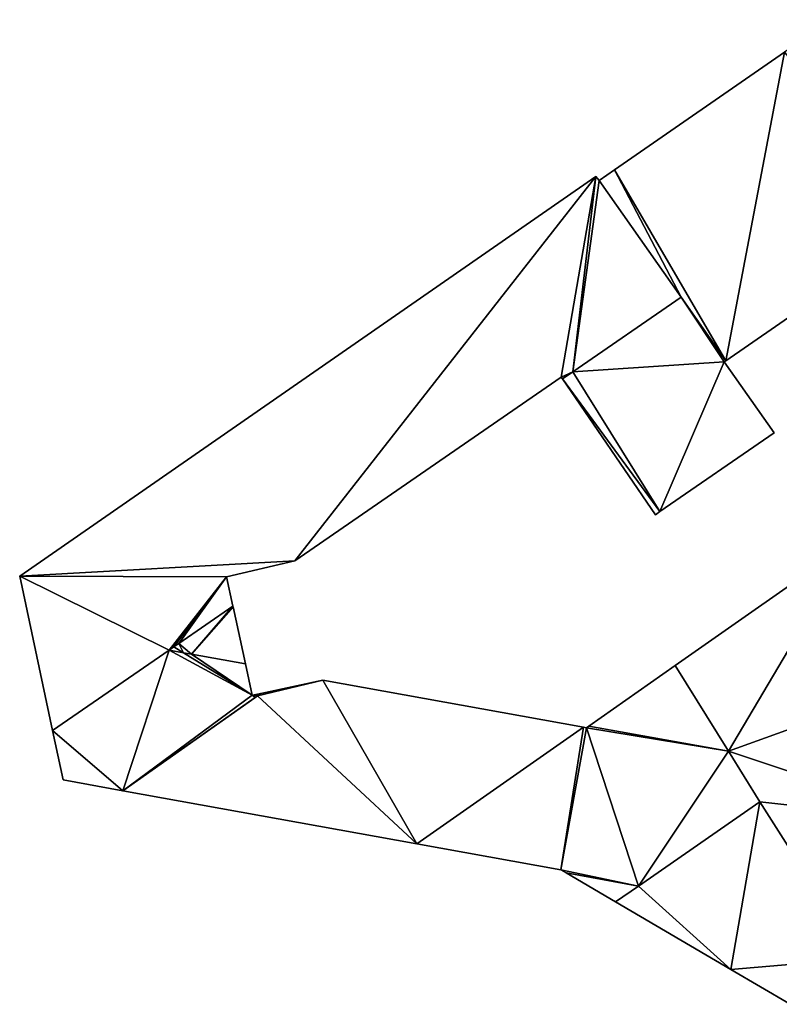
# Model space of a CAD drawing. Units: metres. Extents: x 69113 to 69375, y 345746 to 345954.
# Drawn here: x 69215 to 69252, y 345760 to 345808 of the extents above; entities that cross this region are included whole.
import ezdxf

# ---------------------------------------------------------------- set-up
doc = ezdxf.new("R2010")
doc.units = ezdxf.units.M
for name, color, linetype in [('FacadeFaces', 253, 'Continuous'), ('FloorBoundary', 4, 'Continuous'), ('FloorFaces', 253, 'Continuous'), ('OuterEaves', 4, 'Continuous'), ('RoofFaces', 24, 'Continuous'), ('RoofLines', 2, 'Continuous')]:
    doc.layers.add(name, color=color, linetype=linetype)

msp = doc.modelspace()

# ---------------------------------------------------------------- linework, layer by layer
at = {"layer": 'FacadeFaces'}
for points in [[(69252.474, 345806.313, 274.76), (69244.115, 345800.538, 269.95), (69244.115, 345800.538, 274.76), (69252.474, 345806.313, 274.76)], [(69252.474, 345806.313, 269.95), (69244.115, 345800.538, 269.95), (69252.474, 345806.313, 274.76), (69252.474, 345806.313, 269.95)], [(69244.115, 345800.538, 274.76), (69243.357, 345800.014, 269.95), (69243.357, 345800.014, 274.76), (69244.115, 345800.538, 274.76)], [(69244.115, 345800.538, 269.95), (69243.357, 345800.014, 269.95), (69244.115, 345800.538, 274.76), (69244.115, 345800.538, 269.95)], [(69243.203, 345800.218, 273.86), (69214.889, 345780.564, 269.95), (69214.889, 345780.564, 273.86), (69243.203, 345800.218, 273.86)], [(69243.203, 345800.218, 269.95), (69214.889, 345780.564, 269.95), (69243.203, 345800.218, 273.86), (69243.203, 345800.218, 269.95)], [(69243.357, 345800.014, 273.86), (69243.203, 345800.218, 269.95), (69243.203, 345800.218, 273.86), (69243.357, 345800.014, 273.86)], [(69243.357, 345800.014, 269.95), (69243.203, 345800.218, 269.95), (69243.357, 345800.014, 273.86), (69243.357, 345800.014, 269.95)], [(69247.385, 345794.282, 273.86), (69243.357, 345800.014, 269.95), (69243.357, 345800.014, 273.86), (69247.385, 345794.282, 273.86)], [(69247.385, 345794.282, 269.95), (69243.357, 345800.014, 269.95), (69247.385, 345794.282, 273.86), (69247.385, 345794.282, 269.95)], [(69243.357, 345800.014, 274.76), (69247.385, 345794.282, 269.95), (69247.385, 345794.282, 274.76), (69243.357, 345800.014, 274.76)], [(69243.357, 345800.014, 269.95), (69247.385, 345794.282, 269.95), (69243.357, 345800.014, 274.76), (69243.357, 345800.014, 269.95)], [(69249.59, 345791.153, 274.76), (69259.566, 345798.055, 269.95), (69259.566, 345798.055, 274.76), (69249.59, 345791.153, 274.76)], [(69249.59, 345791.153, 269.95), (69259.566, 345798.055, 269.95), (69249.59, 345791.153, 274.76), (69249.59, 345791.153, 269.95)], [(69242.072, 345790.617, 273.86), (69247.385, 345794.282, 269.95), (69247.385, 345794.282, 273.86), (69242.072, 345790.617, 273.86)], [(69242.072, 345790.617, 269.95), (69247.385, 345794.282, 269.95), (69242.072, 345790.617, 273.86), (69242.072, 345790.617, 269.95)], [(69247.385, 345794.282, 274.43), (69247.385, 345794.282, 269.95), (69242.072, 345790.617, 274.43), (69247.385, 345794.282, 274.43)], [(69242.072, 345790.617, 274.43), (69247.385, 345794.282, 269.95), (69242.072, 345790.617, 269.95), (69242.072, 345790.617, 274.43)], [(69247.385, 345794.282, 274.76), (69249.59, 345791.153, 269.95), (69249.59, 345791.153, 274.76), (69247.385, 345794.282, 274.76)], [(69247.385, 345794.282, 269.95), (69249.59, 345791.153, 269.95), (69247.385, 345794.282, 274.76), (69247.385, 345794.282, 269.95)], [(69249.59, 345791.153, 274.43), (69247.385, 345794.282, 269.95), (69247.385, 345794.282, 274.43), (69249.59, 345791.153, 274.43)], [(69249.59, 345791.153, 269.95), (69247.385, 345794.282, 269.95), (69249.59, 345791.153, 274.43), (69249.59, 345791.153, 269.95)], [(69249.512, 345791.099, 274.43), (69249.59, 345791.153, 269.95), (69249.59, 345791.153, 274.43), (69249.512, 345791.099, 274.43)], [(69249.512, 345791.099, 269.95), (69249.59, 345791.153, 269.95), (69249.512, 345791.099, 274.43), (69249.512, 345791.099, 269.95)], [(69251.954, 345787.617, 274.43), (69249.512, 345791.099, 269.95), (69249.512, 345791.099, 274.43), (69251.954, 345787.617, 274.43)], [(69251.954, 345787.617, 269.95), (69249.512, 345791.099, 269.95), (69251.954, 345787.617, 274.43), (69251.954, 345787.617, 269.95)], [(69228.409, 345781.331, 273.86), (69241.5, 345790.345, 269.95), (69241.5, 345790.345, 273.86), (69228.409, 345781.331, 273.86)], [(69228.409, 345781.331, 269.95), (69241.5, 345790.345, 269.95), (69228.409, 345781.331, 273.86), (69228.409, 345781.331, 269.95)], [(69241.5, 345790.345, 273.86), (69241.5, 345790.345, 269.95), (69241.557, 345790.262, 273.86), (69241.5, 345790.345, 273.86)], [(69241.557, 345790.262, 273.86), (69241.5, 345790.345, 269.95), (69241.557, 345790.262, 269.95), (69241.557, 345790.262, 273.86)], [(69241.557, 345790.262, 273.86), (69242.072, 345790.617, 269.95), (69242.072, 345790.617, 273.86), (69241.557, 345790.262, 273.86)], [(69241.557, 345790.262, 269.95), (69242.072, 345790.617, 269.95), (69241.557, 345790.262, 273.86), (69241.557, 345790.262, 269.95)], [(69242.072, 345790.617, 272.438), (69241.557, 345790.262, 269.95), (69241.557, 345790.262, 272.438), (69242.072, 345790.617, 272.438)], [(69242.072, 345790.617, 269.95), (69241.557, 345790.262, 269.95), (69242.072, 345790.617, 272.438), (69242.072, 345790.617, 269.95)], [(69246.341, 345783.74, 272.438), (69242.072, 345790.617, 269.95), (69242.072, 345790.617, 272.438), (69246.341, 345783.74, 272.438)], [(69246.341, 345783.74, 269.95), (69242.072, 345790.617, 269.95), (69246.341, 345783.74, 272.438), (69246.341, 345783.74, 269.95)], [(69242.072, 345790.617, 274.43), (69246.341, 345783.74, 269.95), (69246.341, 345783.74, 274.43), (69242.072, 345790.617, 274.43)], [(69242.072, 345790.617, 269.95), (69246.341, 345783.74, 269.95), (69242.072, 345790.617, 274.43), (69242.072, 345790.617, 269.95)], [(69241.557, 345790.262, 272.438), (69241.557, 345790.262, 269.95), (69246.126, 345783.591, 272.438), (69241.557, 345790.262, 272.438)], [(69246.126, 345783.591, 272.438), (69241.557, 345790.262, 269.95), (69246.126, 345783.591, 269.95), (69246.126, 345783.591, 272.438)], [(69246.341, 345783.74, 274.43), (69251.954, 345787.617, 269.95), (69251.954, 345787.617, 274.43), (69246.341, 345783.74, 274.43)], [(69246.341, 345783.74, 269.95), (69251.954, 345787.617, 269.95), (69246.341, 345783.74, 274.43), (69246.341, 345783.74, 269.95)], [(69246.126, 345783.591, 272.438), (69246.341, 345783.74, 269.95), (69246.341, 345783.74, 272.438), (69246.126, 345783.591, 272.438)], [(69246.126, 345783.591, 269.95), (69246.341, 345783.74, 269.95), (69246.126, 345783.591, 272.438), (69246.126, 345783.591, 269.95)], [(69255.834, 345782.289, 273.9), (69247.102, 345776.178, 269.95), (69247.102, 345776.178, 273.9), (69255.834, 345782.289, 273.9)], [(69255.834, 345782.289, 269.95), (69247.102, 345776.178, 269.95), (69255.834, 345782.289, 273.9), (69255.834, 345782.289, 269.95)], [(69225.057, 345780.537, 273.86), (69228.409, 345781.331, 269.95), (69228.409, 345781.331, 273.86), (69225.057, 345780.537, 273.86)], [(69225.057, 345780.537, 269.95), (69228.409, 345781.331, 269.95), (69225.057, 345780.537, 273.86), (69225.057, 345780.537, 269.95)], [(69214.889, 345780.564, 273.86), (69216.507, 345772.987, 269.95), (69216.507, 345772.987, 273.86), (69214.889, 345780.564, 273.86)], [(69214.889, 345780.564, 269.95), (69216.507, 345772.987, 269.95), (69214.889, 345780.564, 273.86), (69214.889, 345780.564, 269.95)], [(69225.369, 345779.098, 273.86), (69225.057, 345780.537, 269.95), (69225.057, 345780.537, 273.86), (69225.369, 345779.098, 273.86)], [(69225.369, 345779.098, 269.95), (69225.057, 345780.537, 269.95), (69225.369, 345779.098, 273.86), (69225.369, 345779.098, 269.95)], [(69222.702, 345777.259, 273.86), (69225.369, 345779.098, 269.95), (69225.369, 345779.098, 273.86), (69222.702, 345777.259, 273.86)], [(69222.702, 345777.259, 269.95), (69225.369, 345779.098, 269.95), (69222.702, 345777.259, 273.86), (69222.702, 345777.259, 269.95)], [(69225.369, 345779.098, 273.181), (69222.702, 345777.259, 269.95), (69222.702, 345777.259, 273.86), (69225.369, 345779.098, 273.181)], [(69225.369, 345779.098, 269.95), (69222.702, 345777.259, 269.95), (69225.369, 345779.098, 273.181), (69225.369, 345779.098, 269.95)], [(69225.376, 345779.064, 273.185), (69225.376, 345779.064, 269.95), (69225.369, 345779.098, 273.181), (69225.376, 345779.064, 273.185)], [(69225.376, 345779.064, 269.95), (69225.369, 345779.098, 269.95), (69225.369, 345779.098, 273.181), (69225.376, 345779.064, 269.95)], [(69225.984, 345776.257, 273.182), (69225.376, 345779.064, 269.95), (69225.376, 345779.064, 273.185), (69225.984, 345776.257, 273.182)], [(69225.984, 345776.257, 269.95), (69225.376, 345779.064, 269.95), (69225.984, 345776.257, 273.182), (69225.984, 345776.257, 269.95)], [(69216.507, 345772.987, 273.86), (69222.233, 345776.936, 269.95), (69222.233, 345776.936, 273.86), (69216.507, 345772.987, 273.86)], [(69216.507, 345772.987, 269.95), (69222.233, 345776.936, 269.95), (69216.507, 345772.987, 273.86), (69216.507, 345772.987, 269.95)], [(69222.233, 345776.936, 273.829), (69216.507, 345772.987, 269.95), (69216.507, 345772.987, 273.829), (69222.233, 345776.936, 273.829)], [(69222.233, 345776.936, 269.95), (69216.507, 345772.987, 269.95), (69222.233, 345776.936, 273.829), (69222.233, 345776.936, 269.95)], [(69222.233, 345776.936, 273.86), (69222.459, 345777.091, 269.95), (69222.459, 345777.091, 273.86), (69222.233, 345776.936, 273.86)], [(69222.233, 345776.936, 269.95), (69222.459, 345777.091, 269.95), (69222.233, 345776.936, 273.86), (69222.233, 345776.936, 269.95)], [(69222.459, 345777.091, 272.438), (69222.233, 345776.936, 269.95), (69222.233, 345776.936, 272.438), (69222.459, 345777.091, 272.438)], [(69222.459, 345777.091, 269.95), (69222.233, 345776.936, 269.95), (69222.459, 345777.091, 272.438), (69222.459, 345777.091, 269.95)], [(69222.944, 345776.807, 273.829), (69222.233, 345776.936, 269.95), (69222.233, 345776.936, 273.829), (69222.944, 345776.807, 273.829)], [(69222.944, 345776.807, 269.95), (69222.233, 345776.936, 269.95), (69222.944, 345776.807, 273.829), (69222.944, 345776.807, 269.95)], [(69222.233, 345776.936, 272.438), (69222.944, 345776.807, 269.95), (69222.944, 345776.807, 272.438), (69222.233, 345776.936, 272.438)], [(69222.233, 345776.936, 269.95), (69222.944, 345776.807, 269.95), (69222.233, 345776.936, 272.438), (69222.233, 345776.936, 269.95)], [(69222.459, 345777.091, 273.86), (69222.702, 345777.259, 269.95), (69222.702, 345777.259, 273.86), (69222.459, 345777.091, 273.86)], [(69222.459, 345777.091, 269.95), (69222.702, 345777.259, 269.95), (69222.459, 345777.091, 273.86), (69222.459, 345777.091, 269.95)], [(69222.702, 345777.259, 273.86), (69222.459, 345777.091, 269.95), (69222.459, 345777.091, 273.922), (69222.702, 345777.259, 273.86)], [(69222.702, 345777.259, 269.95), (69222.459, 345777.091, 269.95), (69222.702, 345777.259, 273.86), (69222.702, 345777.259, 269.95)], [(69222.459, 345777.091, 273.922), (69222.459, 345777.091, 269.95), (69222.944, 345776.807, 273.922), (69222.459, 345777.091, 273.922)], [(69222.944, 345776.807, 273.922), (69222.459, 345777.091, 269.95), (69222.944, 345776.807, 269.95), (69222.944, 345776.807, 273.922)], [(69222.944, 345776.807, 272.438), (69222.944, 345776.807, 269.95), (69222.459, 345777.091, 272.438), (69222.944, 345776.807, 272.438)], [(69222.459, 345777.091, 272.438), (69222.944, 345776.807, 269.95), (69222.459, 345777.091, 269.95), (69222.459, 345777.091, 272.438)], [(69223.323, 345776.738, 273.829), (69222.944, 345776.807, 269.95), (69222.944, 345776.807, 273.829), (69223.323, 345776.738, 273.829)], [(69223.323, 345776.738, 269.95), (69222.944, 345776.807, 269.95), (69223.323, 345776.738, 273.829), (69223.323, 345776.738, 269.95)], [(69222.944, 345776.807, 273.922), (69222.944, 345776.807, 269.95), (69223.323, 345776.738, 273.829), (69222.944, 345776.807, 273.922)], [(69222.944, 345776.807, 269.95), (69223.323, 345776.738, 269.95), (69223.323, 345776.738, 273.829), (69222.944, 345776.807, 269.95)], [(69225.984, 345776.257, 273.831), (69225.984, 345776.257, 269.95), (69223.323, 345776.738, 273.829), (69225.984, 345776.257, 273.831)], [(69225.984, 345776.257, 269.95), (69223.323, 345776.738, 269.95), (69223.323, 345776.738, 273.829), (69225.984, 345776.257, 269.95)], [(69223.323, 345776.738, 273.829), (69223.323, 345776.738, 269.95), (69225.984, 345776.257, 273.182), (69223.323, 345776.738, 273.829)], [(69223.323, 345776.738, 269.95), (69225.984, 345776.257, 269.95), (69225.984, 345776.257, 273.182), (69223.323, 345776.738, 269.95)], [(69226.318, 345774.716, 273.833), (69226.318, 345774.716, 269.95), (69225.984, 345776.257, 273.831), (69226.318, 345774.716, 273.833)], [(69226.318, 345774.716, 269.95), (69225.984, 345776.257, 269.95), (69225.984, 345776.257, 273.831), (69226.318, 345774.716, 269.95)], [(69247.102, 345776.178, 273.94), (69242.855, 345773.205, 269.95), (69242.855, 345773.205, 273.94), (69247.102, 345776.178, 273.94)], [(69247.102, 345776.178, 269.95), (69242.855, 345773.205, 269.95), (69247.102, 345776.178, 273.94), (69247.102, 345776.178, 269.95)], [(69249.718, 345771.963, 273.94), (69249.718, 345771.963, 269.95), (69247.102, 345776.178, 273.94), (69249.718, 345771.963, 273.94)], [(69247.102, 345776.178, 273.94), (69249.718, 345771.963, 269.95), (69247.102, 345776.178, 269.95), (69247.102, 345776.178, 273.94)], [(69247.102, 345776.178, 273.9), (69249.718, 345771.963, 269.95), (69249.718, 345771.963, 273.9), (69247.102, 345776.178, 273.9)], [(69247.102, 345776.178, 269.95), (69249.718, 345771.963, 269.95), (69247.102, 345776.178, 273.9), (69247.102, 345776.178, 269.95)], [(69229.779, 345775.462, 273.838), (69229.779, 345775.462, 269.95), (69226.746, 345774.808, 273.837), (69229.779, 345775.462, 273.838)], [(69229.779, 345775.462, 269.95), (69226.746, 345774.808, 269.95), (69226.746, 345774.808, 273.837), (69229.779, 345775.462, 269.95)], [(69242.597, 345773.147, 273.842), (69242.597, 345773.147, 269.95), (69229.779, 345775.462, 273.838), (69242.597, 345773.147, 273.842)], [(69242.597, 345773.147, 269.95), (69229.779, 345775.462, 269.95), (69229.779, 345775.462, 273.838), (69242.597, 345773.147, 269.95)], [(69226.409, 345774.736, 273.833), (69226.318, 345774.716, 269.95), (69226.318, 345774.716, 273.833), (69226.409, 345774.736, 273.833)], [(69226.409, 345774.736, 269.95), (69226.318, 345774.716, 269.95), (69226.409, 345774.736, 273.833), (69226.409, 345774.736, 269.95)], [(69226.746, 345774.808, 272.438), (69226.409, 345774.736, 269.95), (69226.409, 345774.736, 272.438), (69226.746, 345774.808, 272.438)], [(69226.746, 345774.808, 269.95), (69226.409, 345774.736, 269.95), (69226.746, 345774.808, 272.438), (69226.746, 345774.808, 269.95)], [(69226.44, 345774.593, 273.833), (69226.409, 345774.736, 273.833), (69226.44, 345774.593, 273.837), (69226.44, 345774.593, 273.833)], [(69226.44, 345774.593, 273.833), (69226.409, 345774.736, 269.95), (69226.409, 345774.736, 273.833), (69226.44, 345774.593, 273.833)], [(69226.44, 345774.593, 269.95), (69226.409, 345774.736, 269.95), (69226.44, 345774.593, 273.833), (69226.44, 345774.593, 269.95)], [(69226.409, 345774.736, 272.438), (69226.409, 345774.736, 269.95), (69226.44, 345774.593, 272.438), (69226.409, 345774.736, 272.438)], [(69226.44, 345774.593, 272.438), (69226.409, 345774.736, 269.95), (69226.44, 345774.593, 269.95), (69226.44, 345774.593, 272.438)], [(69226.568, 345774.683, 273.837), (69226.568, 345774.683, 269.95), (69226.44, 345774.593, 273.833), (69226.568, 345774.683, 273.837)], [(69226.568, 345774.683, 269.95), (69226.44, 345774.593, 269.95), (69226.44, 345774.593, 273.833), (69226.568, 345774.683, 269.95)], [(69226.44, 345774.593, 272.438), (69226.568, 345774.683, 269.95), (69226.568, 345774.683, 272.438), (69226.44, 345774.593, 272.438)], [(69226.44, 345774.593, 269.95), (69226.568, 345774.683, 269.95), (69226.44, 345774.593, 272.438), (69226.44, 345774.593, 269.95)], [(69226.746, 345774.808, 273.837), (69226.568, 345774.683, 269.95), (69226.568, 345774.683, 273.837), (69226.746, 345774.808, 273.837)], [(69226.746, 345774.808, 273.837), (69226.746, 345774.808, 269.95), (69226.568, 345774.683, 269.95), (69226.746, 345774.808, 273.837)], [(69226.568, 345774.683, 272.438), (69226.746, 345774.808, 269.95), (69226.746, 345774.808, 272.438), (69226.568, 345774.683, 272.438)], [(69226.568, 345774.683, 269.95), (69226.746, 345774.808, 269.95), (69226.568, 345774.683, 272.438), (69226.568, 345774.683, 269.95)], [(69216.507, 345772.987, 273.829), (69217.026, 345770.557, 269.95), (69217.026, 345770.557, 273.831), (69216.507, 345772.987, 273.829)], [(69216.507, 345772.987, 269.95), (69217.026, 345770.557, 269.95), (69216.507, 345772.987, 273.829), (69216.507, 345772.987, 269.95)], [(69234.404, 345767.413, 273.837), (69242.597, 345773.147, 269.95), (69242.597, 345773.147, 273.842), (69234.404, 345767.413, 273.837)], [(69234.404, 345767.413, 269.95), (69242.597, 345773.147, 269.95), (69234.404, 345767.413, 273.837), (69234.404, 345767.413, 269.95)], [(69242.597, 345773.147, 273.86), (69234.404, 345767.413, 269.95), (69234.404, 345767.413, 273.86), (69242.597, 345773.147, 273.86)], [(69242.597, 345773.147, 269.95), (69234.404, 345767.413, 269.95), (69242.597, 345773.147, 273.86), (69242.597, 345773.147, 269.95)], [(69242.736, 345773.122, 273.86), (69242.597, 345773.147, 269.95), (69242.597, 345773.147, 273.86), (69242.736, 345773.122, 273.86)], [(69242.736, 345773.122, 269.95), (69242.597, 345773.147, 269.95), (69242.736, 345773.122, 273.86), (69242.736, 345773.122, 269.95)], [(69242.855, 345773.205, 273.86), (69242.736, 345773.122, 269.95), (69242.736, 345773.122, 273.86), (69242.855, 345773.205, 273.86)], [(69242.855, 345773.205, 269.95), (69242.736, 345773.122, 269.95), (69242.855, 345773.205, 273.86), (69242.855, 345773.205, 269.95)], [(69242.855, 345773.205, 273.94), (69249.718, 345771.963, 269.95), (69249.718, 345771.963, 273.94), (69242.855, 345773.205, 273.94)], [(69242.855, 345773.205, 269.95), (69249.718, 345771.963, 269.95), (69242.855, 345773.205, 273.94), (69242.855, 345773.205, 269.95)], [(69249.718, 345771.963, 273.86), (69242.855, 345773.205, 269.95), (69242.855, 345773.205, 273.86), (69249.718, 345771.963, 273.86)], [(69249.718, 345771.963, 269.95), (69242.855, 345773.205, 269.95), (69249.718, 345771.963, 273.86), (69249.718, 345771.963, 269.95)], [(69249.718, 345771.963, 273.9), (69249.718, 345771.963, 269.95), (69251.263, 345769.475, 273.897), (69249.718, 345771.963, 273.9)], [(69249.718, 345771.963, 269.95), (69251.263, 345769.475, 269.95), (69251.263, 345769.475, 273.897), (69249.718, 345771.963, 269.95)], [(69251.263, 345769.475, 273.86), (69249.718, 345771.963, 269.95), (69249.718, 345771.963, 273.86), (69251.263, 345769.475, 273.86)], [(69251.263, 345769.475, 269.95), (69249.718, 345771.963, 269.95), (69251.263, 345769.475, 273.86), (69251.263, 345769.475, 269.95)], [(69217.026, 345770.557, 273.831), (69219.959, 345770.026, 269.95), (69219.959, 345770.026, 273.833), (69217.026, 345770.557, 273.831)], [(69217.026, 345770.557, 269.95), (69219.959, 345770.026, 269.95), (69217.026, 345770.557, 273.831), (69217.026, 345770.557, 269.95)], [(69219.959, 345770.026, 273.833), (69234.404, 345767.413, 269.95), (69234.404, 345767.413, 273.837), (69219.959, 345770.026, 273.833)], [(69219.959, 345770.026, 269.95), (69234.404, 345767.413, 269.95), (69219.959, 345770.026, 273.833), (69219.959, 345770.026, 269.95)], [(69251.263, 345769.475, 273.897), (69251.263, 345769.475, 269.95), (69245.301, 345765.34, 273.895), (69251.263, 345769.475, 273.897)], [(69251.263, 345769.475, 269.95), (69245.301, 345765.34, 269.95), (69245.301, 345765.34, 273.895), (69251.263, 345769.475, 269.95)], [(69245.301, 345765.34, 273.86), (69245.301, 345765.34, 269.95), (69251.263, 345769.475, 273.86), (69245.301, 345765.34, 273.86)], [(69251.263, 345769.475, 273.86), (69245.301, 345765.34, 269.95), (69251.263, 345769.475, 269.95), (69251.263, 345769.475, 273.86)], [(69234.404, 345767.413, 273.86), (69241.487, 345766.132, 269.95), (69241.487, 345766.132, 273.86), (69234.404, 345767.413, 273.86)], [(69234.404, 345767.413, 269.95), (69241.487, 345766.132, 269.95), (69234.404, 345767.413, 273.86), (69234.404, 345767.413, 269.95)], [(69241.487, 345766.132, 273.86), (69241.738, 345765.985, 269.95), (69241.738, 345765.985, 273.86), (69241.487, 345766.132, 273.86)], [(69241.487, 345766.132, 269.95), (69241.738, 345765.985, 269.95), (69241.487, 345766.132, 273.86), (69241.487, 345766.132, 269.95)], [(69245.301, 345765.34, 273.94), (69241.738, 345765.985, 269.95), (69241.738, 345765.985, 273.94), (69245.301, 345765.34, 273.94)], [(69245.301, 345765.34, 269.95), (69241.738, 345765.985, 269.95), (69245.301, 345765.34, 273.94), (69245.301, 345765.34, 269.95)], [(69241.738, 345765.985, 273.94), (69244.173, 345764.558, 269.95), (69244.173, 345764.558, 273.94), (69241.738, 345765.985, 273.94)], [(69241.738, 345765.985, 269.95), (69244.173, 345764.558, 269.95), (69241.738, 345765.985, 273.94), (69241.738, 345765.985, 269.95)], [(69241.738, 345765.985, 273.86), (69245.301, 345765.34, 269.95), (69245.301, 345765.34, 273.86), (69241.738, 345765.985, 273.86)], [(69241.738, 345765.985, 269.95), (69245.301, 345765.34, 269.95), (69241.738, 345765.985, 273.86), (69241.738, 345765.985, 269.95)], [(69244.173, 345764.558, 273.94), (69244.173, 345764.558, 269.95), (69245.301, 345765.34, 273.94), (69244.173, 345764.558, 273.94)], [(69245.301, 345765.34, 273.94), (69244.173, 345764.558, 269.95), (69245.301, 345765.34, 269.95), (69245.301, 345765.34, 273.94)], [(69245.301, 345765.34, 273.895), (69245.301, 345765.34, 269.95), (69244.173, 345764.558, 273.894), (69245.301, 345765.34, 273.895)], [(69245.301, 345765.34, 269.95), (69244.173, 345764.558, 269.95), (69244.173, 345764.558, 273.894), (69245.301, 345765.34, 269.95)], [(69244.173, 345764.558, 273.894), (69244.173, 345764.558, 269.95), (69249.838, 345761.238, 273.882), (69244.173, 345764.558, 273.894)], [(69244.173, 345764.558, 269.95), (69249.838, 345761.238, 269.95), (69249.838, 345761.238, 273.882), (69244.173, 345764.558, 269.95)], [(69249.838, 345761.238, 273.882), (69252.755, 345759.529, 269.95), (69252.755, 345759.529, 273.884), (69249.838, 345761.238, 273.882)], [(69249.838, 345761.238, 269.95), (69252.755, 345759.529, 269.95), (69249.838, 345761.238, 273.882), (69249.838, 345761.238, 269.95)]]:
    msp.add_3dface(points, dxfattribs=at)
at = {"layer": 'FloorBoundary'}
for points in [[(69261.103, 345799.688, 269.95), (69261.591, 345800.712, 269.95), (69261.841, 345801.822, 269.95), (69261.866, 345802.951, 269.95), (69260.503, 345803.971, 269.95), (69259.254, 345805.773, 269.95), (69258.81, 345807.37, 269.95), (69257.744, 345807.765, 269.95), (69256.614, 345807.917, 269.95), (69255.484, 345807.825, 269.95), (69254.397, 345807.5, 269.95), (69253.402, 345806.954, 269.95), (69252.474, 345806.313, 269.95), (69244.115, 345800.538, 269.95), (69243.357, 345800.014, 269.95), (69247.385, 345794.282, 269.95), (69249.59, 345791.153, 269.95), (69259.566, 345798.055, 269.95), (69260.422, 345798.786, 269.95), (69261.103, 345799.688, 269.95)], [(69241.557, 345790.262, 269.95), (69242.072, 345790.617, 269.95), (69247.385, 345794.282, 269.95), (69243.357, 345800.014, 269.95), (69243.203, 345800.218, 269.95), (69214.889, 345780.564, 269.95), (69216.507, 345772.987, 269.95), (69222.233, 345776.936, 269.95), (69222.459, 345777.091, 269.95), (69222.702, 345777.259, 269.95), (69225.369, 345779.098, 269.95), (69225.057, 345780.537, 269.95), (69228.409, 345781.331, 269.95), (69241.5, 345790.345, 269.95), (69241.557, 345790.262, 269.95)], [(69242.072, 345790.617, 269.95), (69246.341, 345783.74, 269.95), (69251.954, 345787.617, 269.95), (69249.512, 345791.099, 269.95), (69249.59, 345791.153, 269.95), (69247.385, 345794.282, 269.95), (69242.072, 345790.617, 269.95)], [(69246.126, 345783.591, 269.95), (69246.341, 345783.74, 269.95), (69242.072, 345790.617, 269.95), (69241.557, 345790.262, 269.95), (69246.126, 345783.591, 269.95)], [(69260.185, 345768.414, 269.95), (69260.128, 345768.496, 269.95), (69263.771, 345771.023, 269.95), (69260.398, 345775.811, 269.95), (69255.834, 345782.289, 269.95), (69247.102, 345776.178, 269.95), (69249.718, 345771.963, 269.95), (69251.263, 345769.475, 269.95), (69245.301, 345765.34, 269.95), (69244.173, 345764.558, 269.95), (69249.838, 345761.238, 269.95), (69252.755, 345759.529, 269.95), (69256.16, 345761.775, 269.95), (69257.225, 345760.261, 269.95), (69260.035, 345761.68, 269.95), (69263.617, 345763.49, 269.95), (69260.185, 345768.414, 269.95)], [(69222.944, 345776.807, 269.95), (69223.323, 345776.738, 269.95), (69225.984, 345776.257, 269.95), (69225.376, 345779.064, 269.95), (69225.369, 345779.098, 269.95), (69222.702, 345777.259, 269.95), (69222.459, 345777.091, 269.95), (69222.944, 345776.807, 269.95)], [(69226.568, 345774.683, 269.95), (69226.44, 345774.593, 269.95), (69226.409, 345774.736, 269.95), (69226.318, 345774.716, 269.95), (69225.984, 345776.257, 269.95), (69223.323, 345776.738, 269.95), (69222.944, 345776.807, 269.95), (69222.233, 345776.936, 269.95), (69216.507, 345772.987, 269.95), (69217.026, 345770.557, 269.95), (69219.959, 345770.026, 269.95), (69234.404, 345767.413, 269.95), (69242.597, 345773.147, 269.95), (69229.779, 345775.462, 269.95), (69226.746, 345774.808, 269.95), (69226.568, 345774.683, 269.95)], [(69222.459, 345777.091, 269.95), (69222.233, 345776.936, 269.95), (69222.944, 345776.807, 269.95), (69222.459, 345777.091, 269.95)], [(69247.102, 345776.178, 269.95), (69242.855, 345773.205, 269.95), (69249.718, 345771.963, 269.95), (69247.102, 345776.178, 269.95)], [(69226.44, 345774.593, 269.95), (69226.568, 345774.683, 269.95), (69226.746, 345774.808, 269.95), (69226.409, 345774.736, 269.95), (69226.44, 345774.593, 269.95)], [(69251.263, 345769.475, 269.95), (69249.718, 345771.963, 269.95), (69242.855, 345773.205, 269.95), (69242.736, 345773.122, 269.95), (69242.597, 345773.147, 269.95), (69234.404, 345767.413, 269.95), (69241.487, 345766.132, 269.95), (69241.738, 345765.985, 269.95), (69245.301, 345765.34, 269.95), (69251.263, 345769.475, 269.95)], [(69245.301, 345765.34, 269.95), (69241.738, 345765.985, 269.95), (69244.173, 345764.558, 269.95), (69245.301, 345765.34, 269.95)]]:
    msp.add_polyline3d(points, dxfattribs=at)
at = {"layer": 'FloorFaces'}
for points in [[(69252.474, 345806.313, 269.95), (69249.59, 345791.153, 269.95), (69244.115, 345800.538, 269.95), (69252.474, 345806.313, 269.95)], [(69252.474, 345806.313, 269.95), (69259.566, 345798.055, 269.95), (69249.59, 345791.153, 269.95), (69252.474, 345806.313, 269.95)], [(69244.115, 345800.538, 269.95), (69247.385, 345794.282, 269.95), (69243.357, 345800.014, 269.95), (69244.115, 345800.538, 269.95)], [(69244.115, 345800.538, 269.95), (69249.59, 345791.153, 269.95), (69247.385, 345794.282, 269.95), (69244.115, 345800.538, 269.95)], [(69243.203, 345800.218, 269.95), (69228.409, 345781.331, 269.95), (69214.889, 345780.564, 269.95), (69243.203, 345800.218, 269.95)], [(69243.203, 345800.218, 269.95), (69241.5, 345790.345, 269.95), (69228.409, 345781.331, 269.95), (69243.203, 345800.218, 269.95)], [(69242.072, 345790.617, 269.95), (69241.5, 345790.345, 269.95), (69243.203, 345800.218, 269.95), (69242.072, 345790.617, 269.95)], [(69242.072, 345790.617, 269.95), (69243.203, 345800.218, 269.95), (69243.357, 345800.014, 269.95), (69242.072, 345790.617, 269.95)], [(69242.072, 345790.617, 269.95), (69243.357, 345800.014, 269.95), (69247.385, 345794.282, 269.95), (69242.072, 345790.617, 269.95)], [(69242.072, 345790.617, 269.95), (69247.385, 345794.282, 269.95), (69249.512, 345791.099, 269.95), (69242.072, 345790.617, 269.95)], [(69249.512, 345791.099, 269.95), (69247.385, 345794.282, 269.95), (69249.59, 345791.153, 269.95), (69249.512, 345791.099, 269.95)], [(69242.072, 345790.617, 269.95), (69249.512, 345791.099, 269.95), (69246.341, 345783.74, 269.95), (69242.072, 345790.617, 269.95)], [(69246.341, 345783.74, 269.95), (69249.512, 345791.099, 269.95), (69251.954, 345787.617, 269.95), (69246.341, 345783.74, 269.95)], [(69241.557, 345790.262, 269.95), (69241.5, 345790.345, 269.95), (69242.072, 345790.617, 269.95), (69241.557, 345790.262, 269.95)], [(69246.341, 345783.74, 269.95), (69241.557, 345790.262, 269.95), (69242.072, 345790.617, 269.95), (69246.341, 345783.74, 269.95)], [(69246.126, 345783.591, 269.95), (69241.557, 345790.262, 269.95), (69246.341, 345783.74, 269.95), (69246.126, 345783.591, 269.95)], [(69255.834, 345782.289, 269.95), (69249.718, 345771.963, 269.95), (69247.102, 345776.178, 269.95), (69255.834, 345782.289, 269.95)], [(69260.398, 345775.811, 269.95), (69249.718, 345771.963, 269.95), (69255.834, 345782.289, 269.95), (69260.398, 345775.811, 269.95)], [(69214.889, 345780.564, 269.95), (69228.409, 345781.331, 269.95), (69225.057, 345780.537, 269.95), (69214.889, 345780.564, 269.95)], [(69214.889, 345780.564, 269.95), (69222.233, 345776.936, 269.95), (69216.507, 345772.987, 269.95), (69214.889, 345780.564, 269.95)], [(69214.889, 345780.564, 269.95), (69225.057, 345780.537, 269.95), (69222.233, 345776.936, 269.95), (69214.889, 345780.564, 269.95)], [(69222.233, 345776.936, 269.95), (69225.057, 345780.537, 269.95), (69222.459, 345777.091, 269.95), (69222.233, 345776.936, 269.95)], [(69222.459, 345777.091, 269.95), (69225.057, 345780.537, 269.95), (69222.702, 345777.259, 269.95), (69222.459, 345777.091, 269.95)], [(69222.702, 345777.259, 269.95), (69225.057, 345780.537, 269.95), (69225.369, 345779.098, 269.95), (69222.702, 345777.259, 269.95)], [(69223.323, 345776.738, 269.95), (69222.702, 345777.259, 269.95), (69225.369, 345779.098, 269.95), (69223.323, 345776.738, 269.95)], [(69223.323, 345776.738, 269.95), (69225.369, 345779.098, 269.95), (69225.376, 345779.064, 269.95), (69223.323, 345776.738, 269.95)], [(69223.323, 345776.738, 269.95), (69225.376, 345779.064, 269.95), (69225.984, 345776.257, 269.95), (69223.323, 345776.738, 269.95)], [(69222.233, 345776.936, 269.95), (69219.959, 345770.026, 269.95), (69216.507, 345772.987, 269.95), (69222.233, 345776.936, 269.95)], [(69226.318, 345774.716, 269.95), (69219.959, 345770.026, 269.95), (69222.233, 345776.936, 269.95), (69226.318, 345774.716, 269.95)], [(69222.459, 345777.091, 269.95), (69222.944, 345776.807, 269.95), (69222.233, 345776.936, 269.95), (69222.459, 345777.091, 269.95)], [(69226.318, 345774.716, 269.95), (69222.233, 345776.936, 269.95), (69222.944, 345776.807, 269.95), (69226.318, 345774.716, 269.95)], [(69222.944, 345776.807, 269.95), (69222.459, 345777.091, 269.95), (69222.702, 345777.259, 269.95), (69222.944, 345776.807, 269.95)], [(69222.944, 345776.807, 269.95), (69222.702, 345777.259, 269.95), (69223.323, 345776.738, 269.95), (69222.944, 345776.807, 269.95)], [(69226.318, 345774.716, 269.95), (69222.944, 345776.807, 269.95), (69223.323, 345776.738, 269.95), (69226.318, 345774.716, 269.95)], [(69226.318, 345774.716, 269.95), (69223.323, 345776.738, 269.95), (69225.984, 345776.257, 269.95), (69226.318, 345774.716, 269.95)], [(69247.102, 345776.178, 269.95), (69249.718, 345771.963, 269.95), (69242.855, 345773.205, 269.95), (69247.102, 345776.178, 269.95)], [(69260.128, 345768.496, 269.95), (69249.718, 345771.963, 269.95), (69260.398, 345775.811, 269.95), (69260.128, 345768.496, 269.95)], [(69226.568, 345774.683, 269.95), (69229.779, 345775.462, 269.95), (69234.404, 345767.413, 269.95), (69226.568, 345774.683, 269.95)], [(69226.568, 345774.683, 269.95), (69226.746, 345774.808, 269.95), (69229.779, 345775.462, 269.95), (69226.568, 345774.683, 269.95)], [(69234.404, 345767.413, 269.95), (69229.779, 345775.462, 269.95), (69242.597, 345773.147, 269.95), (69234.404, 345767.413, 269.95)], [(69226.44, 345774.593, 269.95), (69219.959, 345770.026, 269.95), (69226.318, 345774.716, 269.95), (69226.44, 345774.593, 269.95)], [(69226.568, 345774.683, 269.95), (69234.404, 345767.413, 269.95), (69219.959, 345770.026, 269.95), (69226.568, 345774.683, 269.95)], [(69226.44, 345774.593, 269.95), (69226.318, 345774.716, 269.95), (69226.409, 345774.736, 269.95), (69226.44, 345774.593, 269.95)], [(69226.568, 345774.683, 269.95), (69226.409, 345774.736, 269.95), (69226.746, 345774.808, 269.95), (69226.568, 345774.683, 269.95)], [(69226.44, 345774.593, 269.95), (69226.409, 345774.736, 269.95), (69226.568, 345774.683, 269.95), (69226.44, 345774.593, 269.95)], [(69216.507, 345772.987, 269.95), (69219.959, 345770.026, 269.95), (69217.026, 345770.557, 269.95), (69216.507, 345772.987, 269.95)], [(69242.597, 345773.147, 269.95), (69241.487, 345766.132, 269.95), (69234.404, 345767.413, 269.95), (69242.597, 345773.147, 269.95)], [(69242.736, 345773.122, 269.95), (69241.487, 345766.132, 269.95), (69242.597, 345773.147, 269.95), (69242.736, 345773.122, 269.95)], [(69242.736, 345773.122, 269.95), (69245.301, 345765.34, 269.95), (69241.487, 345766.132, 269.95), (69242.736, 345773.122, 269.95)], [(69249.718, 345771.963, 269.95), (69242.736, 345773.122, 269.95), (69242.855, 345773.205, 269.95), (69249.718, 345771.963, 269.95)], [(69249.718, 345771.963, 269.95), (69245.301, 345765.34, 269.95), (69242.736, 345773.122, 269.95), (69249.718, 345771.963, 269.95)], [(69251.263, 345769.475, 269.95), (69245.301, 345765.34, 269.95), (69249.718, 345771.963, 269.95), (69251.263, 345769.475, 269.95)], [(69260.128, 345768.496, 269.95), (69251.263, 345769.475, 269.95), (69249.718, 345771.963, 269.95), (69260.128, 345768.496, 269.95)], [(69251.263, 345769.475, 269.95), (69249.838, 345761.238, 269.95), (69245.301, 345765.34, 269.95), (69251.263, 345769.475, 269.95)], [(69251.263, 345769.475, 269.95), (69256.16, 345761.775, 269.95), (69249.838, 345761.238, 269.95), (69251.263, 345769.475, 269.95)], [(69260.128, 345768.496, 269.95), (69256.16, 345761.775, 269.95), (69251.263, 345769.475, 269.95), (69260.128, 345768.496, 269.95)], [(69241.487, 345766.132, 269.95), (69245.301, 345765.34, 269.95), (69241.738, 345765.985, 269.95), (69241.487, 345766.132, 269.95)], [(69245.301, 345765.34, 269.95), (69244.173, 345764.558, 269.95), (69241.738, 345765.985, 269.95), (69245.301, 345765.34, 269.95)], [(69245.301, 345765.34, 269.95), (69249.838, 345761.238, 269.95), (69244.173, 345764.558, 269.95), (69245.301, 345765.34, 269.95)], [(69249.838, 345761.238, 269.95), (69256.16, 345761.775, 269.95), (69252.755, 345759.529, 269.95), (69249.838, 345761.238, 269.95)]]:
    msp.add_3dface(points, dxfattribs=at)
at = {"layer": 'OuterEaves'}
for points in [[(69261.841, 345801.822, 274.76), (69261.866, 345802.951, 274.76), (69260.503, 345803.971, 274.76), (69259.254, 345805.773, 274.76), (69258.81, 345807.37, 274.76), (69257.744, 345807.765, 274.76), (69256.614, 345807.917, 274.76), (69255.484, 345807.825, 274.76), (69254.397, 345807.5, 274.76), (69253.402, 345806.954, 274.76), (69252.474, 345806.313, 274.76), (69244.115, 345800.538, 274.76), (69243.357, 345800.014, 274.76), (69247.385, 345794.282, 274.76), (69249.59, 345791.153, 274.76), (69259.566, 345798.055, 274.76), (69260.422, 345798.786, 274.76), (69261.103, 345799.688, 274.76), (69261.591, 345800.712, 274.76), (69261.841, 345801.822, 274.76)], [(69247.385, 345794.282, 273.86), (69243.357, 345800.014, 273.86), (69243.203, 345800.218, 273.86), (69214.889, 345780.564, 273.86), (69216.507, 345772.987, 273.86), (69222.233, 345776.936, 273.86), (69222.459, 345777.091, 273.86), (69222.702, 345777.259, 273.86), (69225.369, 345779.098, 273.86), (69225.057, 345780.537, 273.86), (69228.409, 345781.331, 273.86), (69241.5, 345790.345, 273.86), (69241.557, 345790.262, 273.86), (69242.072, 345790.617, 273.86), (69247.385, 345794.282, 273.86)], [(69251.954, 345787.617, 274.43), (69249.512, 345791.099, 274.43), (69249.59, 345791.153, 274.43), (69247.385, 345794.282, 274.43), (69242.072, 345790.617, 274.43), (69246.341, 345783.74, 274.43), (69251.954, 345787.617, 274.43)], [(69242.072, 345790.617, 272.438), (69241.557, 345790.262, 272.438), (69246.126, 345783.591, 272.438), (69246.341, 345783.74, 272.438), (69242.072, 345790.617, 272.438)], [(69263.771, 345771.023, 273.887), (69260.398, 345775.811, 273.9), (69255.834, 345782.289, 273.9), (69247.102, 345776.178, 273.9), (69249.718, 345771.963, 273.9), (69251.263, 345769.475, 273.897), (69245.301, 345765.34, 273.895), (69244.173, 345764.558, 273.894), (69249.838, 345761.238, 273.882), (69252.755, 345759.529, 273.884), (69256.16, 345761.775, 273.883), (69257.225, 345760.261, 273.881), (69260.035, 345761.68, 273.879), (69263.617, 345763.49, 273.877), (69260.185, 345768.414, 273.886), (69260.128, 345768.496, 273.886), (69263.771, 345771.023, 273.887)], [(69225.984, 345776.257, 273.182), (69225.376, 345779.064, 273.185), (69225.369, 345779.098, 273.181), (69222.702, 345777.259, 273.86), (69222.459, 345777.091, 273.922), (69222.944, 345776.807, 273.922), (69223.323, 345776.738, 273.829), (69225.984, 345776.257, 273.182)], [(69226.409, 345774.736, 273.833), (69226.318, 345774.716, 273.833), (69225.984, 345776.257, 273.831), (69223.323, 345776.738, 273.829), (69222.944, 345776.807, 273.829), (69222.233, 345776.936, 273.829), (69216.507, 345772.987, 273.829), (69217.026, 345770.557, 273.831), (69219.959, 345770.026, 273.833), (69234.404, 345767.413, 273.837), (69242.597, 345773.147, 273.842), (69229.779, 345775.462, 273.838), (69226.746, 345774.808, 273.837), (69226.568, 345774.683, 273.837), (69226.44, 345774.593, 273.835), (69226.409, 345774.736, 273.833)], [(69222.944, 345776.807, 272.438), (69222.459, 345777.091, 272.438), (69222.233, 345776.936, 272.438), (69222.944, 345776.807, 272.438)], [(69249.718, 345771.963, 273.94), (69247.102, 345776.178, 273.94), (69242.855, 345773.205, 273.94), (69249.718, 345771.963, 273.94)], [(69226.746, 345774.808, 272.438), (69226.409, 345774.736, 272.438), (69226.44, 345774.593, 272.438), (69226.568, 345774.683, 272.438), (69226.746, 345774.808, 272.438)], [(69242.855, 345773.205, 273.86), (69242.736, 345773.122, 273.86), (69242.597, 345773.147, 273.86), (69234.404, 345767.413, 273.86), (69241.487, 345766.132, 273.86), (69241.738, 345765.985, 273.86), (69245.301, 345765.34, 273.86), (69251.263, 345769.475, 273.86), (69249.718, 345771.963, 273.86), (69242.855, 345773.205, 273.86)], [(69244.173, 345764.558, 273.94), (69245.301, 345765.34, 273.94), (69241.738, 345765.985, 273.94), (69244.173, 345764.558, 273.94)]]:
    msp.add_polyline3d(points, dxfattribs=at)
at = {"layer": 'RoofFaces'}
for points in [[(69244.115, 345800.538, 274.76), (69249.59, 345791.153, 274.76), (69252.474, 345806.313, 274.76), (69244.115, 345800.538, 274.76)], [(69249.59, 345791.153, 274.76), (69259.566, 345798.055, 274.76), (69252.474, 345806.313, 274.76), (69249.59, 345791.153, 274.76)], [(69243.357, 345800.014, 274.76), (69247.385, 345794.282, 274.76), (69244.115, 345800.538, 274.76), (69243.357, 345800.014, 274.76)], [(69247.385, 345794.282, 274.76), (69249.59, 345791.153, 274.76), (69244.115, 345800.538, 274.76), (69247.385, 345794.282, 274.76)], [(69214.889, 345780.564, 273.86), (69228.409, 345781.331, 273.86), (69243.203, 345800.218, 273.86), (69214.889, 345780.564, 273.86)], [(69228.409, 345781.331, 273.86), (69241.5, 345790.345, 273.86), (69243.203, 345800.218, 273.86), (69228.409, 345781.331, 273.86)], [(69241.5, 345790.345, 273.86), (69242.072, 345790.617, 273.86), (69243.203, 345800.218, 273.86), (69241.5, 345790.345, 273.86)], [(69243.203, 345800.218, 273.86), (69242.072, 345790.617, 273.86), (69243.357, 345800.014, 273.86), (69243.203, 345800.218, 273.86)], [(69243.357, 345800.014, 273.86), (69242.072, 345790.617, 273.86), (69247.385, 345794.282, 273.86), (69243.357, 345800.014, 273.86)], [(69247.385, 345794.282, 274.43), (69242.072, 345790.617, 274.43), (69249.512, 345791.099, 274.43), (69247.385, 345794.282, 274.43)], [(69249.59, 345791.153, 274.43), (69247.385, 345794.282, 274.43), (69249.512, 345791.099, 274.43), (69249.59, 345791.153, 274.43)], [(69242.072, 345790.617, 274.43), (69246.341, 345783.74, 274.43), (69249.512, 345791.099, 274.43), (69242.072, 345790.617, 274.43)], [(69249.512, 345791.099, 274.43), (69246.341, 345783.74, 274.43), (69251.954, 345787.617, 274.43), (69249.512, 345791.099, 274.43)], [(69241.557, 345790.262, 273.86), (69242.072, 345790.617, 273.86), (69241.5, 345790.345, 273.86), (69241.557, 345790.262, 273.86)], [(69241.557, 345790.262, 272.438), (69246.341, 345783.74, 272.438), (69242.072, 345790.617, 272.438), (69241.557, 345790.262, 272.438)], [(69246.126, 345783.591, 272.438), (69246.341, 345783.74, 272.438), (69241.557, 345790.262, 272.438), (69246.126, 345783.591, 272.438)], [(69247.102, 345776.178, 273.9), (69249.718, 345771.963, 273.9), (69255.834, 345782.289, 273.9), (69247.102, 345776.178, 273.9)], [(69255.834, 345782.289, 273.9), (69249.718, 345771.963, 273.9), (69260.398, 345775.811, 273.9), (69255.834, 345782.289, 273.9)], [(69225.057, 345780.537, 273.86), (69228.409, 345781.331, 273.86), (69214.889, 345780.564, 273.86), (69225.057, 345780.537, 273.86)], [(69216.507, 345772.987, 273.86), (69222.233, 345776.936, 273.86), (69214.889, 345780.564, 273.86), (69216.507, 345772.987, 273.86)], [(69222.233, 345776.936, 273.86), (69225.057, 345780.537, 273.86), (69214.889, 345780.564, 273.86), (69222.233, 345776.936, 273.86)], [(69222.459, 345777.091, 273.86), (69225.057, 345780.537, 273.86), (69222.233, 345776.936, 273.86), (69222.459, 345777.091, 273.86)], [(69222.702, 345777.259, 273.86), (69225.057, 345780.537, 273.86), (69222.459, 345777.091, 273.86), (69222.702, 345777.259, 273.86)], [(69225.369, 345779.098, 273.86), (69225.057, 345780.537, 273.86), (69222.702, 345777.259, 273.86), (69225.369, 345779.098, 273.86)], [(69222.702, 345777.259, 273.86), (69223.323, 345776.738, 273.829), (69225.369, 345779.098, 273.181), (69222.702, 345777.259, 273.86)], [(69225.369, 345779.098, 273.181), (69223.323, 345776.738, 273.829), (69225.376, 345779.064, 273.185), (69225.369, 345779.098, 273.181)], [(69225.376, 345779.064, 273.185), (69223.323, 345776.738, 273.829), (69225.984, 345776.257, 273.182), (69225.376, 345779.064, 273.185)], [(69216.507, 345772.987, 273.829), (69219.959, 345770.026, 273.833), (69222.233, 345776.936, 273.829), (69216.507, 345772.987, 273.829)], [(69222.233, 345776.936, 273.829), (69219.959, 345770.026, 273.833), (69226.318, 345774.716, 273.833), (69222.233, 345776.936, 273.829)], [(69222.459, 345777.091, 272.438), (69222.233, 345776.936, 272.438), (69222.944, 345776.807, 272.438), (69222.459, 345777.091, 272.438)], [(69222.944, 345776.807, 273.829), (69222.233, 345776.936, 273.829), (69226.318, 345774.716, 273.833), (69222.944, 345776.807, 273.829)], [(69222.459, 345777.091, 273.922), (69222.944, 345776.807, 273.922), (69222.702, 345777.259, 273.86), (69222.459, 345777.091, 273.922)], [(69222.944, 345776.807, 273.922), (69223.323, 345776.738, 273.829), (69222.702, 345777.259, 273.86), (69222.944, 345776.807, 273.922)], [(69223.323, 345776.738, 273.829), (69222.944, 345776.807, 273.829), (69226.318, 345774.716, 273.833), (69223.323, 345776.738, 273.829)], [(69225.984, 345776.257, 273.831), (69223.323, 345776.738, 273.829), (69226.318, 345774.716, 273.833), (69225.984, 345776.257, 273.831)], [(69247.102, 345776.178, 273.94), (69242.855, 345773.205, 273.94), (69249.718, 345771.963, 273.94), (69247.102, 345776.178, 273.94)], [(69249.718, 345771.963, 273.9), (69260.128, 345768.496, 273.886), (69260.398, 345775.811, 273.9), (69249.718, 345771.963, 273.9)], [(69229.779, 345775.462, 273.838), (69226.568, 345774.683, 273.837), (69234.404, 345767.413, 273.837), (69229.779, 345775.462, 273.838)], [(69226.746, 345774.808, 273.837), (69226.568, 345774.683, 273.837), (69229.779, 345775.462, 273.838), (69226.746, 345774.808, 273.837)], [(69242.597, 345773.147, 273.842), (69229.779, 345775.462, 273.838), (69234.404, 345767.413, 273.837), (69242.597, 345773.147, 273.842)], [(69219.959, 345770.026, 273.833), (69226.44, 345774.593, 273.835), (69226.318, 345774.716, 273.833), (69219.959, 345770.026, 273.833)], [(69234.404, 345767.413, 273.837), (69226.568, 345774.683, 273.837), (69219.959, 345770.026, 273.833), (69234.404, 345767.413, 273.837)], [(69226.44, 345774.593, 273.835), (69219.959, 345770.026, 273.833), (69226.568, 345774.683, 273.837), (69226.44, 345774.593, 273.835)], [(69226.318, 345774.716, 273.833), (69226.44, 345774.593, 273.835), (69226.409, 345774.736, 273.833), (69226.318, 345774.716, 273.833)], [(69226.409, 345774.736, 272.438), (69226.568, 345774.683, 272.438), (69226.746, 345774.808, 272.438), (69226.409, 345774.736, 272.438)], [(69226.44, 345774.593, 272.438), (69226.568, 345774.683, 272.438), (69226.409, 345774.736, 272.438), (69226.44, 345774.593, 272.438)], [(69217.026, 345770.557, 273.831), (69219.959, 345770.026, 273.833), (69216.507, 345772.987, 273.829), (69217.026, 345770.557, 273.831)], [(69234.404, 345767.413, 273.86), (69241.487, 345766.132, 273.86), (69242.597, 345773.147, 273.86), (69234.404, 345767.413, 273.86)], [(69242.597, 345773.147, 273.86), (69241.487, 345766.132, 273.86), (69242.736, 345773.122, 273.86), (69242.597, 345773.147, 273.86)], [(69241.487, 345766.132, 273.86), (69245.301, 345765.34, 273.86), (69242.736, 345773.122, 273.86), (69241.487, 345766.132, 273.86)], [(69242.736, 345773.122, 273.86), (69249.718, 345771.963, 273.86), (69242.855, 345773.205, 273.86), (69242.736, 345773.122, 273.86)], [(69245.301, 345765.34, 273.86), (69249.718, 345771.963, 273.86), (69242.736, 345773.122, 273.86), (69245.301, 345765.34, 273.86)], [(69251.263, 345769.475, 273.86), (69249.718, 345771.963, 273.86), (69245.301, 345765.34, 273.86), (69251.263, 345769.475, 273.86)], [(69251.263, 345769.475, 273.897), (69260.128, 345768.496, 273.886), (69249.718, 345771.963, 273.9), (69251.263, 345769.475, 273.897)], [(69245.301, 345765.34, 273.895), (69249.838, 345761.238, 273.882), (69251.263, 345769.475, 273.897), (69245.301, 345765.34, 273.895)], [(69249.838, 345761.238, 273.882), (69256.16, 345761.775, 273.883), (69251.263, 345769.475, 273.897), (69249.838, 345761.238, 273.882)], [(69256.16, 345761.775, 273.883), (69260.128, 345768.496, 273.886), (69251.263, 345769.475, 273.897), (69256.16, 345761.775, 273.883)], [(69241.738, 345765.985, 273.86), (69245.301, 345765.34, 273.86), (69241.487, 345766.132, 273.86), (69241.738, 345765.985, 273.86)], [(69245.301, 345765.34, 273.94), (69241.738, 345765.985, 273.94), (69244.173, 345764.558, 273.94), (69245.301, 345765.34, 273.94)], [(69244.173, 345764.558, 273.894), (69249.838, 345761.238, 273.882), (69245.301, 345765.34, 273.895), (69244.173, 345764.558, 273.894)], [(69252.755, 345759.529, 273.884), (69256.16, 345761.775, 273.883), (69249.838, 345761.238, 273.882), (69252.755, 345759.529, 273.884)]]:
    msp.add_3dface(points, dxfattribs=at)
at = {"layer": 'RoofLines'}
for points in [[(69223.323, 345776.738, 273.829), (69225.369, 345779.098, 273.181)], [(69223.323, 345776.738, 273.829), (69225.376, 345779.064, 273.185)], [(69222.944, 345776.807, 273.922), (69222.702, 345777.259, 273.86), (69223.323, 345776.738, 273.829)], [(69219.959, 345770.026, 273.833), (69226.44, 345774.593, 273.835)]]:
    msp.add_polyline3d(points, dxfattribs=at)

doc.saveas('drawing.dxf')
